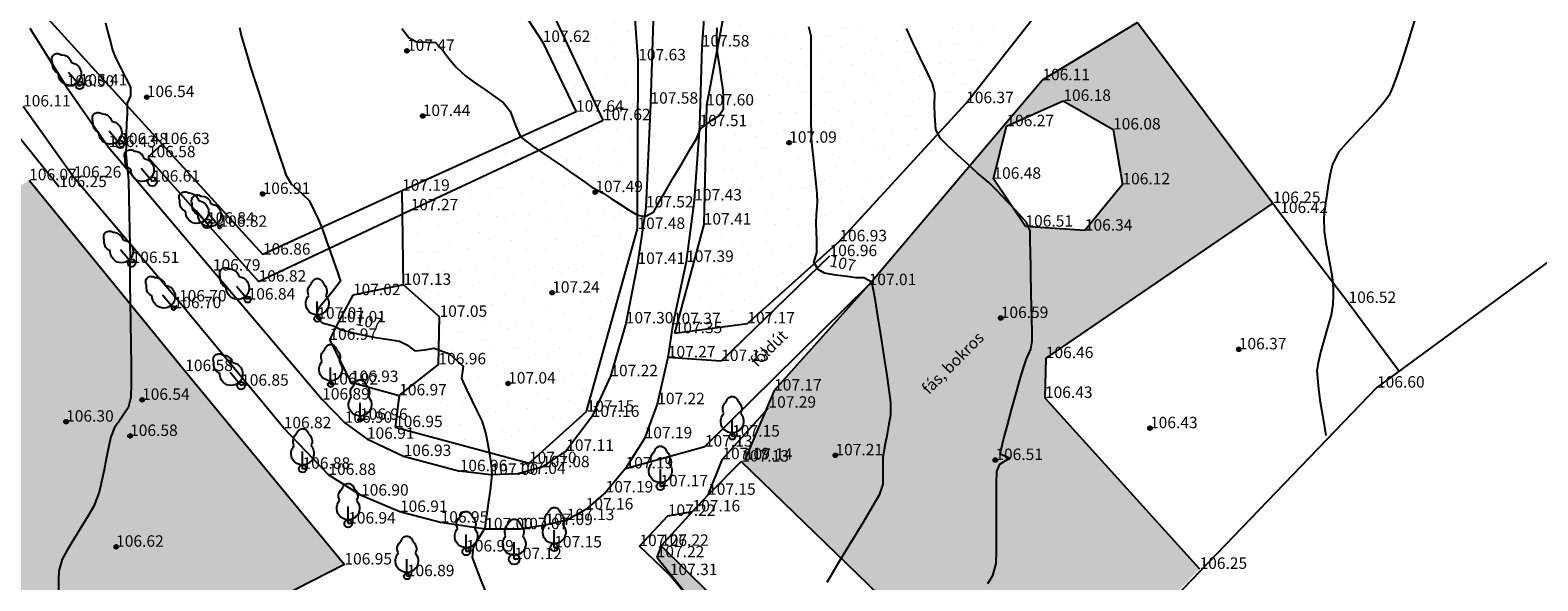
# Model space of a CAD drawing. Units: metres. Extents: x 849640 to 850178, y 298045 to 298967.
# Drawn here: x 849758 to 849857, y 298103 to 298139 of the extents above; entities that cross this region are included whole.
import ezdxf
from ezdxf.lldxf.tags import DXFTag

# ---------------------------------------------------------------- set-up
doc = ezdxf.new("R2010")
doc.units = ezdxf.units.M
doc.header["$MEASUREMENT"] = 0
for name, color, linetype in [('BURKOLAT', 129, 'Continuous'), ('EGYÉB ÚT', 253, 'Continuous'), ('KERÍTÉS', 130, 'Kerítés'), ('KERÍTÉS FALAZOTT', 52, 'Continuous'), ('KETREC', 20, 'Continuous'), ('KORLÁT', 251, 'Korlát'), ('MAGASSÁGOK', 253, 'Continuous'), ('NÖVÉNYZET', 3, 'Sz 1.0-1.0'), ('TEREP', 85, 'Continuous'), ('TÖRZSÁTMÉRŐ', 15, 'Continuous')]:
    doc.layers.add(name, color=color, linetype=linetype)
doc.layers.add('SZINTVONALAK', color=30, linetype='Continuous', lineweight=25)
doc.layers.add('SZINTVONALAK FELEZŐ', color=30, linetype='Continuous', lineweight=25)
doc.styles.get("Standard").update_dxf_attribs({"font": 'arial.ttf'})
doc.styles.add('TXT', font='txt.shx')
tags = doc.linetypes.add('Kerítés', pattern='A,2.5,0,["X",TXT,S=0.5,R=0,X=-0.25,Y=-0.25],0', length=2.5).pattern_tags.tags
tags[15:16] = [DXFTag(74, 4), DXFTag(75, 0), DXFTag(340, '0'), DXFTag(46, 1.0), DXFTag(50, 0.0), DXFTag(44, 0.0), DXFTag(45, 0.0)]
tags[4:5] = [DXFTag(74, 4), DXFTag(75, 0), DXFTag(340, '0'), DXFTag(46, 1.0), DXFTag(50, 0.0), DXFTag(44, 0.0), DXFTag(45, 0.0)]
tags = doc.linetypes.add('Korlát', pattern='A,1,0,["O",TXT,S=0.25,R=0,X=0,Y=-0.125],1', length=2).pattern_tags.tags
tags[15:16] = [DXFTag(74, 4), DXFTag(75, 0), DXFTag(340, '0'), DXFTag(46, 1.0), DXFTag(50, 0.0), DXFTag(44, 0.0), DXFTag(45, 0.0)]
tags[4:5] = [DXFTag(74, 4), DXFTag(75, 0), DXFTag(340, '0'), DXFTag(46, 1.0), DXFTag(50, 0.0), DXFTag(44, 0.0), DXFTag(45, 0.0)]
tags = doc.linetypes.add('Sz 0.5-0.5', pattern=[0.5, 0.25, -0.25]).pattern_tags.tags
tags[6:7] = [DXFTag(74, 4), DXFTag(75, 0), DXFTag(340, '0'), DXFTag(46, 1.0), DXFTag(50, 0.0), DXFTag(44, 0.0), DXFTag(45, 0.0)]
tags[4:5] = [DXFTag(74, 4), DXFTag(75, 0), DXFTag(340, '0'), DXFTag(46, 1.0), DXFTag(50, 0.0), DXFTag(44, 0.0), DXFTag(45, 0.0)]
tags = doc.linetypes.add('Sz 1.0-1.0', pattern=[1, 0.5, -0.5]).pattern_tags.tags
tags[6:7] = [DXFTag(74, 4), DXFTag(75, 0), DXFTag(340, '0'), DXFTag(46, 1.0), DXFTag(50, 0.0), DXFTag(44, 0.0), DXFTag(45, 0.0)]
tags[4:5] = [DXFTag(74, 4), DXFTag(75, 0), DXFTag(340, '0'), DXFTag(46, 1.0), DXFTag(50, 0.0), DXFTag(44, 0.0), DXFTag(45, 0.0)]

# ---------------------------------------------------------------- blocks, each defined once
blk = doc.blocks.new('Fa')
at = {"color": 0, "linetype": 'Continuous', "lineweight": -2}
for p, q in [((-0.625, 1.9), (-0.575, 2.05)), ((-0.575, 2.05), (-0.5, 2.175)), ((-0.5, 2.175), (-0.375, 2.325)), ((-0.375, 2.325), (-0.35, 2.4)), ((-0.35, 2.4), (-0.3, 2.475)), ((-0.3, 2.475), (-0.2, 2.575)), ((-0.2, 2.575), (-0.075, 2.625)), ((-0.075, 2.625), (0.075, 2.625)), ((0.075, 2.625), (0.2, 2.575)), ((0.2, 2.575), (0.25, 2.525)), ((0.25, 2.525), (0.325, 2.45)), ((0.325, 2.45), (0.375, 2.325)), ((0.375, 2.325), (0.425, 2.275)), ((0.425, 2.275), (0.525, 2.15)), ((0.525, 2.15), (0.575, 2.05)), ((0.575, 2.05), (0.6, 1.95)), ((-0.75, 1.1), (-0.7, 1.275)), ((-0.75, 0.95), (-0.75, 1.1)), ((-0.7, 1.275), (-0.625, 1.425)), ((-0.625, 1.725), (-0.625, 1.9)), ((-0.575, 1.55), (-0.625, 1.725)), ((-0.625, 1.425), (-0.55, 1.525)), ((-0.55, 1.525), (-0.575, 1.55)), ((0, 0), (0, 1.125)), ((0.575, 1.575), (0.55, 1.525)), ((0.55, 1.525), (0.6, 1.45)), ((0.6, 1.65), (0.575, 1.575)), ((0.6, 1.95), (0.625, 1.85)), ((0.625, 1.725), (0.6, 1.65)), ((0.6, 1.45), (0.7, 1.275)), ((0.625, 1.85), (0.625, 1.725)), ((0.7, 1.275), (0.725, 1.2)), ((0.725, 1.2), (0.75, 1.05)), ((0.75, 1.05), (0.75, 1)), ((0.75, 1), (0.75, 0.925)), ((-0.725, 0.8), (-0.75, 0.95)), ((-0.675, 0.65), (-0.725, 0.8)), ((-0.525, 0.45), (-0.675, 0.65)), ((-0.375, 0.35), (-0.525, 0.45)), ((-0.275, 0.3), (-0.375, 0.35)), ((-0.175, 0.275), (-0.275, 0.3)), ((-0.05, 0.25), (-0.175, 0.275)), ((0, 0.25), (-0.05, 0.25)), ((0.075, 0.25), (0, 0.25)), ((0.262, 0), (0, 0)), ((0.2, 0.275), (0.075, 0.25)), ((0.275, 0.3), (0.2, 0.275)), ((0.325, 0.325), (0.275, 0.3)), ((0.375, 0.35), (0.325, 0.325)), ((0.475, 0.425), (0.375, 0.35)), ((0.55, 0.5), (0.475, 0.425)), ((0.6, 0.55), (0.55, 0.5)), ((0.65, 0.625), (0.6, 0.55)), ((0.7, 0.725), (0.65, 0.625)), ((0.725, 0.825), (0.7, 0.725)), ((0.75, 0.925), (0.725, 0.825))]:
    blk.add_line(p, q, dxfattribs=at)
blk = doc.blocks.new('Tereppont')
at = {"linetype": 'Continuous', "lineweight": -2}
blk.add_hatch(color=0, dxfattribs=at).paths.add_polyline_path([(0.125, 0, 1), (-0.125, 0, 1)])
at = {"color": 0, "linetype": 'Continuous', "lineweight": -2}
blk.add_circle((0, 0), 0.125, dxfattribs=at)

msp = doc.modelspace()

# ---------------------------------------------------------------- hatches: boundary and pattern name
at = {"layer": 'NÖVÉNYZET'}
h = msp.add_hatch(dxfattribs=at)
h.set_pattern_fill('STIPPLE', color=256, scale=5, angle=226.59504, style=0)
h.set_pattern_definition([(226.595, (849815.541, 298205.372), (3.63258, -3.43575), [0, -5]), (226.595, (849814.5144, 298204.141), (3.63258, -3.43575), [0, -5]), (226.595, (849815.932, 298204.039), (3.63258, -3.43575), [0, -5]), (226.595, (849815.7574, 298202.69), (3.63258, -3.43575), [0, -5]), (226.595, (849816.8686, 298203.4283), (3.63258, -3.43575), [0, -5]), (226.595, (849817.4656, 298202.313), (3.63258, -3.43575), [0, -5]), (226.595, (849818.6005, 298202.203), (3.63258, -3.43575), [0, -5]), (226.595, (849817.4284, 298201.1095), (3.63258, -3.43575), [0, -5]), (226.595, (849816.749, 298200.1003), (3.63258, -3.43575), [0, -5]), (226.595, (849815.465, 298200.489), (3.63258, -3.43575), [0, -5]), (226.595, (849814.705, 298199.831), (3.63258, -3.43575), [0, -5]), (226.595, (849813.3975, 298201.068), (3.63258, -3.43575), [0, -5]), (226.595, (849813.58, 298202.134), (3.63258, -3.43575), [0, -5]), (226.595, (849814.76, 298202.945), (3.63258, -3.43575), [0, -5]), (226.595, (849814.7954, 298201.673), (3.63258, -3.43575), [0, -5]), (226.595, (849816.0677, 298201.7083), (3.63258, -3.43575), [0, -5]), (226.595, (849812.5904, 298202.1066), (3.63258, -3.43575), [0, -5])])
h.paths.add_polyline_path([(849808.868, 298198.462), (849801.523, 298192.644), (849800.184, 298191.899), (849792.035, 298188.764), (849782.077, 298185.066), (849779.618, 298184.377), (849779.506, 298181.474), (849795.028, 298171.993), (849802.888, 298166.933), (849794.989, 298143.249), (849792.15, 298141.237), (849794.051, 298133.963), (849782.645, 298128.777), (849782.738, 298122.604), (849785.099, 298120.507), (849785.025, 298117.39), (849782.454, 298115.355), (849782.18, 298113.273), (849790.966, 298110.911), (849794.736, 298114.289), (849798.08, 298126.275), (849798.13, 298137.328), (849797.767, 298142.279), (849797.646, 298144.543), (849802.929, 298158.578), (849804.994, 298165.249), (849812.76, 298186.187), (849818.731, 298201.65), (849816.843, 298203.23), (849815.606, 298205.586)])
h = msp.add_hatch(dxfattribs=at)
h.set_pattern_fill('STIPPLE', color=256, scale=5, angle=7.68201, style=0)
h.set_pattern_definition([(7.682, (849800.703, 298119.56), (-0.66838, 4.95513), [0, -5]), (7.682, (849802.275, 298119.873), (-0.66838, 4.95513), [0, -5]), (7.682, (849801.236, 298120.8426), (-0.66838, 4.95513), [0, -5]), (7.682, (849802.2193, 298121.7825), (-0.66838, 4.95513), [0, -5]), (7.682, (849800.891, 298121.906), (-0.66838, 4.95513), [0, -5]), (7.682, (849801.127, 298123.1487), (-0.66838, 4.95513), [0, -5]), (7.682, (849800.313, 298123.947), (-0.66838, 4.95513), [0, -5]), (7.682, (849801.912, 298124.062), (-0.66838, 4.95513), [0, -5]), (7.682, (849803.0744, 298124.4205), (-0.66838, 4.95513), [0, -5]), (7.682, (849803.8294, 298123.3115), (-0.66838, 4.95513), [0, -5]), (7.682, (849804.834, 298123.346), (-0.66838, 4.95513), [0, -5]), (7.682, (849805.0744, 298121.562), (-0.66838, 4.95513), [0, -5]), (7.682, (849804.2627, 298120.8473), (-0.66838, 4.95513), [0, -5]), (7.682, (849802.835, 298120.9574), (-0.66838, 4.95513), [0, -5]), (7.682, (849803.607, 298121.9696), (-0.66838, 4.95513), [0, -5]), (7.682, (849802.5945, 298122.7413), (-0.66838, 4.95513), [0, -5]), (7.682, (849805.05, 298120.247), (-0.66838, 4.95513), [0, -5])])
h.paths.add_polyline_path([(849805.285, 298120.077), (849811.319, 298125.46), (849819.633, 298134.523), (849826.144, 298142.793), (849833.654, 298151.577), (849839.726, 298159.911), (849833.218, 298161.415), (849831.931, 298158.899), (849824.281, 298152.408), (849821.544, 298151.475), (849819.009, 298152.776), (849818.141, 298155.37), (849819.47, 298158.019), (849823.583, 298161.409), (849826.656, 298164.157), (849829.766, 298165.416), (849832.284, 298164.091), (849833.218, 298161.415), (849839.726, 298159.911), (849846.477, 298169.705), (849853.663, 298179.422), (849857.103, 298184.937), (849839.54, 298192.89), (849831.991, 298196.272), (849824.946, 298199.441), (849821.552, 298195.618), (849819.478, 298190.57), (849817.708, 298186.831), (849816.401, 298183.254), (849812.614, 298173.626), (849810.707, 298168.149), (849805.576, 298155.058), (849805.107, 298147.676), (849802.597, 298134.371), (849802.425, 298126.56), (849800.518, 298119.434)])
h = msp.add_hatch(dxfattribs=at)
h.set_pattern_fill('STIPPLE', color=256, scale=5, angle=211.27307, style=0)
h.set_pattern_definition([(211.273, (849830.755, 298139.6307), (2.59559, -4.27351), [0, -5]), (211.273, (849829.4394, 298138.7146), (2.59559, -4.27351), [0, -5]), (211.273, (849830.7796, 298138.2417), (2.59559, -4.27351), [0, -5]), (211.273, (849830.2547, 298136.987), (2.59559, -4.27351), [0, -5]), (211.273, (849831.5216, 298137.4053), (2.59559, -4.27351), [0, -5]), (211.273, (849831.8026, 298136.172), (2.59559, -4.27351), [0, -5]), (211.273, (849832.868, 298135.766), (2.59559, -4.27351), [0, -5]), (211.273, (849831.4487, 298135.021), (2.59559, -4.27351), [0, -5]), (211.273, (849830.527, 298134.227), (2.59559, -4.27351), [0, -5]), (211.273, (849829.391, 298134.9414), (2.59559, -4.27351), [0, -5]), (211.273, (849828.4845, 298134.5077), (2.59559, -4.27351), [0, -5]), (211.273, (849827.55, 298136.046), (2.59559, -4.27351), [0, -5]), (211.273, (849828.008, 298137.026), (2.59559, -4.27351), [0, -5]), (211.273, (849829.36, 298137.4966), (2.59559, -4.27351), [0, -5]), (211.273, (849829.058, 298136.26), (2.59559, -4.27351), [0, -5]), (211.273, (849830.2946, 298135.958), (2.59559, -4.27351), [0, -5]), (211.273, (849827.046, 298137.261), (2.59559, -4.27351), [0, -5])])
h.paths.add_polyline_path([(849824.629, 298136.027), (849826.008, 298134.671), (849829.267, 298132.797), (849829.884, 298129.197), (849827.418, 298126.16), (849823.521, 298126.425), (849821.422, 298129.566), (849822.275, 298133.011), (849826.008, 298134.671), (849824.629, 298136.027), (849813.24, 298122.589), (849807.039, 298115.672), (849805.123, 298111.133), (849804.89, 298111.014), (849821.165, 298095.26), (849816.861, 298090.722), (849815.923, 298089.733), (849815.066, 298090.553), (849806.091, 298099.143), (849805.306, 298099.914), (849799.627, 298105.49), (849799.339, 298104.735), (849803.504, 298099.604), (849800.947, 298084.342), (849795.365, 298080.788), (849788.012, 298087.311), (849782.498, 298092.187), (849781.168, 298093.528), (849779.006, 298095.957), (849776.386, 298098.921), (849773.195, 298097.211), (849771.485, 298100.402), (849774.676, 298102.112), (849778.858, 298104.262), (849768.421, 298116.95), (849758.182, 298129.468), (849750.632, 298124.65), (849743.996, 298120.301), (849733.949, 298113.674), (849731.478, 298112.054), (849731.268, 298111.953), (849738.514, 298087.546), (849753.613, 298045.228), (849780.075, 298053.171), (849802.144, 298069.739), (849817.527, 298085.72), (849834.94, 298103.975), (849824.8, 298115.19), (849824.856, 298117.798), (849839.75, 298127.973), (849830.874, 298139.82)])

# ---------------------------------------------------------------- linework, layer by layer
at = {"layer": 'BURKOLAT', "ltscale": 3}
for p, q in [((849802.605, 298142.249), (849802.295, 298138.238)), ((849799.107, 298139.939), (849798.931, 298134.489)), ((849758.229, 298139.44), (849760.644, 298135.603)), ((849802.295, 298138.238), (849802.149, 298133.013)), ((849760.644, 298135.603), (849763.388, 298131.642)), ((849761.105, 298129.638), (849757.784, 298134.305)), ((849798.931, 298134.489), (849798.635, 298127.681)), ((849802.149, 298133.013), (849801.805, 298128.143)), ((849763.388, 298131.642), (849770.231, 298123.538)), ((849768.011, 298121.516), (849761.105, 298129.638)), ((849801.805, 298128.143), (849801.272, 298124.113)), ((849798.635, 298127.681), (849798.082, 298123.979)), ((849798.082, 298123.979), (849797.313, 298120.074)), ((849801.272, 298124.113), (849800.406, 298120.025)), ((849770.231, 298123.538), (849777.4, 298115.082)), ((849774.878, 298113.195), (849768.011, 298121.516)), ((849797.313, 298120.074), (849796.301, 298116.61)), ((849800.406, 298120.025), (849800.071, 298117.847)), ((849800.071, 298117.847), (849799.373, 298114.777)), ((849796.301, 298116.61), (849795.08, 298113.943)), ((849777.4, 298115.082), (849778.878, 298113.555)), ((849795.08, 298113.943), (849793.407, 298111.717)), ((849799.373, 298114.777), (849798.547, 298112.537)), ((849777.806, 298110.14), (849774.878, 298113.195)), ((849778.878, 298113.555), (849780.333, 298112.507)), ((849780.333, 298112.507), (849782.745, 298111.378)), ((849798.547, 298112.537), (849797.296, 298110.563)), ((849782.745, 298111.378), (849786.419, 298110.382)), ((849793.407, 298111.717), (849791.818, 298110.64)), ((849779.95, 298108.778), (849777.806, 298110.14)), ((849788.451, 298110.138), (849786.419, 298110.382)), ((849790.242, 298110.2), (849788.451, 298110.138)), ((849791.818, 298110.64), (849790.242, 298110.2)), ((849797.296, 298110.563), (849795.99, 298108.989)), ((849795.99, 298108.989), (849794.685, 298107.87)), ((849782.503, 298107.711), (849779.95, 298108.778)), ((849785.169, 298107.008), (849782.503, 298107.711)), ((849788.095, 298106.572), (849785.169, 298107.008)), ((849793.441, 298107.174), (849792.03, 298106.851)), ((849794.685, 298107.87), (849793.441, 298107.174)), ((849790.414, 298106.576), (849788.095, 298106.572)), ((849792.03, 298106.851), (849790.414, 298106.576))]:
    msp.add_line(p, q, dxfattribs=at)
at = {"layer": 'EGYÉB ÚT'}
for p, q in [((849810.675, 298124.489), (849803.573, 298117.61)), ((849802.502, 298111.996), (849813.24, 298122.589)), ((849803.573, 298117.61), (849800.071, 298117.847)), ((849797.296, 298110.563), (849802.502, 298111.996))]:
    msp.add_line(p, q, dxfattribs=at)
at = {"layer": 'KERÍTÉS'}
for p, q in [((849758.182, 298129.468), (849768.421, 298116.95)), ((849859.979, 298125.73), (849846.578, 298115.865)), ((849768.421, 298116.95), (849778.858, 298104.262)), ((849846.578, 298115.865), (849817.527, 298085.72)), ((849778.858, 298104.262), (849774.676, 298102.112))]:
    msp.add_line(p, q, dxfattribs=at)
at = {"layer": 'KERÍTÉS FALAZOTT'}
for p, q in [((849830.874, 298139.82), (849839.75, 298127.973)), ((849839.75, 298127.973), (849840.231, 298127.316)), ((849840.231, 298127.316), (849844.71, 298121.419)), ((849844.71, 298121.419), (849848.043, 298116.943))]:
    msp.add_line(p, q, dxfattribs=at)
at = {"layer": 'KETREC'}
for p, q in [((849756.924, 298142.823), (849766.903, 298131.838)), ((849790.628, 298140.436), (849791.862, 298138.537)), ((849791.862, 298138.537), (849794.051, 298133.963)), ((849822.275, 298133.011), (849826.008, 298134.671)), ((849826.008, 298134.671), (849829.267, 298132.797)), ((849794.051, 298133.963), (849782.645, 298128.777)), ((849821.422, 298129.566), (849822.275, 298133.011)), ((849829.267, 298132.797), (849829.884, 298129.197)), ((849766.903, 298131.838), (849773.515, 298124.587)), ((849782.645, 298128.777), (849773.515, 298124.587)), ((849823.521, 298126.425), (849821.422, 298129.566)), ((849829.884, 298129.197), (849827.418, 298126.16)), ((849839.75, 298127.973), (849824.856, 298117.798)), ((849827.418, 298126.16), (849823.521, 298126.425)), ((849779.421, 298121.93), (849778.456, 298120.146)), ((849782.738, 298122.604), (849779.421, 298121.93)), ((849785.099, 298120.507), (849782.738, 298122.604)), ((849778.456, 298120.146), (849777.879, 298118.997)), ((849785.025, 298117.39), (849785.099, 298120.507)), ((849777.879, 298118.997), (849779.282, 298116.232)), ((849782.454, 298115.355), (849785.025, 298117.39)), ((849824.856, 298117.798), (849824.8, 298115.19)), ((849779.282, 298116.232), (849782.454, 298115.355)), ((849824.8, 298115.19), (849834.94, 298103.975)), ((849804.89, 298111.014), (849802.709, 298108.836)), ((849821.165, 298095.26), (849804.89, 298111.014)), ((849802.709, 298108.836), (849801.689, 298107.743)), ((849801.689, 298107.743), (849799.627, 298105.49)), ((849799.627, 298105.49), (849806.091, 298099.143))]:
    msp.add_line(p, q, dxfattribs=at)
at = {"layer": 'KORLÁT'}
for p, q in [((849795.82, 298133.407), (849792.15, 298141.237)), ((849760.155, 298129.019), (849754.239, 298136.334)), ((849783.203, 298127.497), (849795.82, 298133.407)), ((849766.903, 298131.838), (849765.973, 298130.973)), ((849765.973, 298130.973), (849773.232, 298122.816)), ((849773.232, 298122.816), (849783.203, 298127.497)), ((849803.648, 298111.17), (849806.669, 298114.549)), ((849802.709, 298108.836), (849803.648, 298111.17)), ((849798.205, 298105.472), (849800.067, 298107.452)), ((849800.067, 298107.452), (849801.689, 298107.743)), ((849800.204, 298103.566), (849798.205, 298105.472)), ((849803.504, 298099.604), (849800.204, 298103.566))]:
    msp.add_line(p, q, dxfattribs=at)
at = {"layer": 'NÖVÉNYZET'}
for p, q in [((849805.107, 298147.676), (849802.597, 298134.371)), ((849819.633, 298134.523), (849826.144, 298142.793)), ((849798.13, 298137.328), (849797.767, 298142.279)), ((849830.874, 298139.82), (849824.629, 298136.027)), ((849798.08, 298126.275), (849798.13, 298137.328)), ((849813.24, 298122.589), (849824.629, 298136.027)), ((849802.597, 298134.371), (849802.425, 298126.56)), ((849811.319, 298125.46), (849819.633, 298134.523)), ((849782.738, 298122.604), (849782.645, 298128.777)), ((849794.736, 298114.289), (849798.08, 298126.275)), ((849802.425, 298126.56), (849800.518, 298119.434)), ((849805.285, 298120.077), (849811.319, 298125.46)), ((849813.24, 298122.589), (849807.039, 298115.672)), ((849800.518, 298119.434), (849805.285, 298120.077)), ((849782.454, 298115.355), (849782.18, 298113.273)), ((849807.039, 298115.672), (849805.123, 298111.133)), ((849790.966, 298110.911), (849794.736, 298114.289)), ((849782.18, 298113.273), (849790.966, 298110.911)), ((849799.627, 298105.49), (849799.339, 298104.735)), ((849799.339, 298104.735), (849803.504, 298099.604))]:
    msp.add_line(p, q, dxfattribs=at)
at = {"layer": 'SZINTVONALAK'}
for points in [[(849771.971, 298139.476), (849772.086, 298138.966), (849772.259, 298138.381), (849772.477, 298137.644), (849772.685, 298136.945), (849772.961, 298136.065), (849773.218, 298135.28), (849773.557, 298134.25), (849773.934, 298133.108), (849774.305, 298131.983), (849774.629, 298131.006), (849774.86, 298130.308), (849775.028, 298129.832), (849775.377, 298129.242), (849776.084, 298128.578), (849776.548, 298128.141), (849776.825, 298127.552), (849777.129, 298126.906), (849777.385, 298126.363), (849777.694, 298125.474), (849777.946, 298124.742), (849778.165, 298124.105), (849778.393, 298123.496), (849778.601, 298122.842), (849778.023, 298122.087), (849777.55, 298121.526), (849777.154, 298121.065), (849776.977, 298120.565), (849777.403, 298120.113), (849778.15, 298119.92), (849778.676, 298119.654), (849779.448, 298119.466), (849780.034, 298119.329), (849780.785, 298119.179), (849781.343, 298119.09), (849781.959, 298118.992), (849782.477, 298118.903), (849782.963, 298118.674), (849783.472, 298118.268), (849784.137, 298118.335), (849784.741, 298118.453), (849785.749, 298118.076), (849785.749, 298118.076), (849786.273, 298117.606), (849786.651, 298117.262), (849786.651, 298117.262), (849786.547, 298116.458), (849786.887, 298115.703), (849787.221, 298115.019), (849787.57, 298114.302), (849787.862, 298113.682), (849788.134, 298112.826), (849788.264, 298112.129), (849788.389, 298111.387), (849788.484, 298110.788), (849788.523, 298110.16), (849788.418, 298109.13), (849788.317, 298108.408), (849788.229, 298107.779), (849788.142, 298107.191), (849788.059, 298106.655), (849787.589, 298105.862), (849787.298, 298105.393), (849787.24, 298104.727), (849787.474, 298104.079), (849787.786, 298103.274), (849788.107, 298102.468)], [(849810.511, 298103.113), (849811.336, 298104.478), (849812.159, 298105.835), (849812.916, 298107.086), (849813.544, 298108.133), (849813.979, 298108.875), (849814.195, 298109.533), (849814.19, 298110.526), (849814.187, 298111.332), (849814.343, 298112.189), (849814.471, 298112.834), (849814.596, 298113.495), (849814.692, 298114.074), (849814.693, 298114.898), (849814.583, 298115.714), (849814.423, 298116.805), (849814.233, 298118.053), (849814.033, 298119.341), (849813.842, 298120.549), (849813.681, 298121.56), (849813.569, 298122.256), (849813.455, 298122.772), (849812.92, 298123.068), (849812.391, 298123.07), (849811.823, 298123.146), (849811.09, 298123.25), (849810.354, 298123.364), (849809.926, 298123.609), (849809.649, 298124.089), (849809.85, 298124.696), (849809.842, 298125.512), (849809.822, 298126.115), (849809.805, 298126.646), (849809.815, 298127.223), (849809.876, 298128), (849809.86, 298128.599), (849809.793, 298129.252), (849809.704, 298130.086), (849809.613, 298130.96), (849809.537, 298131.731), (849809.496, 298132.256), (849809.479, 298133.631), (849809.475, 298134.748), (849809.475, 298135.969), (849809.475, 298137.16), (849809.475, 298138.185), (849809.474, 298138.909), (849809.321, 298139.519)]]:
    msp.add_lwpolyline(points, dxfattribs=at)
at = {"layer": 'SZINTVONALAK FELEZŐ', "linetype": 'Sz 0.5-0.5'}
for points in [[(849763.19, 298139.798), (849763.352, 298139.168), (849763.512, 298138.546), (849763.646, 298137.998), (849763.863, 298137.456), (849764.172, 298136.852), (849764.53, 298136.157), (849764.827, 298135.581), (849764.823, 298135.011), (849764.622, 298134.525), (849764.602, 298133.812), (849764.579, 298133.184), (849764.557, 298132.435), (849764.54, 298131.802), (849764.526, 298131.243), (849764.578, 298130.704), (849764.636, 298130.115), (849764.695, 298129.454), (849764.724, 298128.313), (849764.746, 298127.288), (849764.769, 298126.189), (849764.79, 298125.19), (849764.804, 298124.462), (849764.778, 298123.888), (849764.798, 298122.645), (849764.818, 298121.499), (849764.838, 298120.137), (849764.857, 298118.694), (849764.869, 298117.307), (849764.873, 298116.113), (849764.863, 298115.248), (849764.684, 298114.545), (849764.405, 298114.128), (849764.081, 298113.674), (849763.792, 298113.259), (849763.531, 298112.638), (849763.408, 298112.053), (849763.261, 298111.299), (849763.099, 298110.474), (849762.935, 298109.675), (849762.779, 298108.997), (849762.424, 298108.095), (849762.055, 298107.457), (849761.599, 298106.707), (849761.12, 298105.928), (849760.681, 298105.203), (849760.347, 298104.613), (849760.127, 298103.85), (849760.103, 298103.276), (849760.104, 298102.611)], [(849849.113, 298140.165), (849848.851, 298139.309), (849848.539, 298138.311), (849848.208, 298137.278), (849847.885, 298136.318), (849847.599, 298135.539), (849847.379, 298135.048), (849847.048, 298134.592), (849846.516, 298133.981), (849845.868, 298133.28), (849845.188, 298132.555), (849844.559, 298131.874), (849844.065, 298131.301), (849843.652, 298130.489), (849843.511, 298129.878), (849843.377, 298129.148), (849843.258, 298128.378), (849843.162, 298127.646), (849843.098, 298127.032), (849843.118, 298126.111), (849843.23, 298125.378), (849843.376, 298124.544), (849843.525, 298123.742), (849843.643, 298123.101), (849843.705, 298122.386), (849843.699, 298121.861), (849843.68, 298121.337), (849843.565, 298120.616), (849843.377, 298119.953), (849843.141, 298119.118), (849842.904, 298118.249), (849842.718, 298117.484), (849842.632, 298116.958), (849842.738, 298115.767), (849842.86, 298114.916), (849842.998, 298114.047), (849843.129, 298113.276), (849843.229, 298112.719)], [(849782.627, 298139.43), (849783.089, 298138.839), (849783.588, 298138.536), (849784.271, 298138.532), (849784.84, 298138.507), (849785.378, 298137.881), (849785.805, 298137.352), (849786.211, 298136.861), (849786.828, 298136.29), (849787.396, 298135.888), (849788.079, 298135.412), (849788.754, 298134.938), (849789.296, 298134.541), (849789.732, 298134.005), (849790.084, 298133.047), (849790.409, 298132.307), (849791.233, 298131.675), (849791.845, 298131.263), (849792.402, 298130.896), (849793.11, 298130.41), (849793.624, 298130.05), (849794.169, 298129.667), (849794.607, 298129.359), (849795.088, 298129.021), (849795.831, 298128.611), (849796.354, 298128.276), (849796.899, 298127.919), (849797.538, 298127.509), (849798.09, 298127.171), (849798.584, 298127.091), (849799.162, 298127.399), (849799.496, 298128.052), (849799.889, 298128.714), (849800.424, 298129.614), (849801.008, 298130.595), (849801.546, 298131.5), (849801.945, 298132.173), (849802.216, 298132.839), (849802.951, 298133.397), (849803.41, 298133.681), (849803.719, 298134.152), (849803.727, 298134.977), (849803.679, 298135.547), (849803.6, 298136.068), (849803.499, 298136.723), (849803.397, 298137.405), (849803.315, 298138.006), (849803.282, 298138.838), (849803.315, 298139.465)], [(849821.066, 298103.01), (849821.39, 298103.549), (849821.604, 298104.336), (849821.622, 298105.143), (849821.629, 298106.211), (849821.629, 298107.404), (849821.627, 298108.585), (849821.629, 298109.615), (849821.639, 298110.358), (849821.847, 298110.838), (849822.473, 298111.227), (849821.862, 298111.509), (849822.088, 298112.459), (849822.341, 298113.403), (849822.637, 298114.485), (849822.938, 298115.571), (849823.208, 298116.531), (849823.407, 298117.233), (849823.594, 298117.762), (849823.882, 298118.376), (849823.97, 298118.905), (849823.963, 298119.54), (849823.946, 298120.36), (849823.924, 298121.222), (849823.904, 298121.982), (849823.892, 298122.498), (849823.884, 298123.027), (849823.871, 298123.816), (849823.858, 298124.707), (849823.844, 298125.541), (849823.834, 298126.159), (849823.596, 298126.689), (849823.261, 298127.062), (849822.889, 298127.475), (849822.398, 298128.002), (849822.018, 298128.398), (849821.605, 298128.827), (849821.13, 298129.317), (849820.363, 298129.958), (849819.741, 298130.52), (849819.059, 298131.144), (849818.424, 298131.734), (849817.944, 298132.199), (849817.652, 298132.764), (849817.58, 298133.737), (849817.568, 298134.354), (849817.583, 298135.188), (849817.42, 298135.811), (849817.09, 298136.517), (849816.646, 298137.449), (849816.163, 298138.463), (849815.715, 298139.415)]]:
    msp.add_lwpolyline(points, dxfattribs=at)
at = {"layer": 'TÖRZSÁTMÉRŐ'}
for centre, radius in [((849761.498, 298135.683), 0.25), ((849764.16, 298131.82), 0.25), ((849766.266, 298129.373), 0.3), ((849769.849, 298126.62), 0.3), ((849770.665, 298126.411), 0.1), ((849764.902, 298124.04), 0.25), ((849772.51, 298121.64), 0.2), ((849767.66, 298121.074), 0.125), ((849777.083, 298120.387), 0.2), ((849772.085, 298115.992), 0.25), ((849777.956, 298116.067), 0.175), ((849779.885, 298113.751), 0.125), ((849804.294, 298112.652), 0.2), ((849776.115, 298110.543), 0.25), ((849799.582, 298109.389), 0.25), ((849779.106, 298106.949), 0.25), ((849786.845, 298105.114), 0.25), ((849792.623, 298105.38), 0.25), ((849789.998, 298104.613), 0.35), ((849782.955, 298103.495), 0.2)]:
    msp.add_circle(centre, radius, dxfattribs=at)

# ---------------------------------------------------------------- block references
at = {"layer": 'NÖVÉNYZET'}
for p, rotation in [((849761.498, 298135.683), 40.28396399896933), ((849764.16, 298131.82), 40.28396399642519), ((849766.266, 298129.373), 40.28396399896933), ((849769.849, 298126.62), 40.28396399896933), ((849770.665, 298126.411), 40.28396399642519), ((849764.902, 298124.04), 40.28396399896933), ((849772.51, 298121.64), 40.28396399896933), ((849767.66, 298121.074), 40.28396399896933), ((849772.085, 298115.992), 40.28396399896933)]:
    msp.add_blockref('Fa', p, dxfattribs=dict(at, rotation=rotation))
for p in [(849777.083, 298120.387), (849777.956, 298116.067), (849779.885, 298113.751), (849804.294, 298112.652), (849776.115, 298110.543), (849799.582, 298109.389), (849779.106, 298106.949), (849792.623, 298105.38), (849786.845, 298105.114), (849789.998, 298104.613), (849782.955, 298103.495)]:
    msp.add_blockref('Fa', p, dxfattribs=at)
at = {"layer": 'TEREP'}
for p in [(849782.963, 298137.957), (849765.899, 298134.92), (849783.996, 298133.68), (849808.027, 298131.928), (849795.313, 298128.688), (849773.496, 298128.569), (849792.485, 298122.091), (849821.902, 298120.431), (849837.515, 298118.375), (849789.596, 298116.132), (849765.587, 298115.063), (849760.607, 298113.631), (849831.692, 298113.202), (849764.804, 298112.693), (849811.06, 298111.424), (849821.549, 298111.116), (849763.887, 298105.426)]:
    msp.add_blockref('Tereppont', p, dxfattribs=at)

# ---------------------------------------------------------------- texts
at = {"layer": 'EGYÉB ÚT'}
msp.add_text('földút', height=0.75, rotation=44.61053, dxfattribs=at).set_placement((849805.938, 298117.165))
at = {"layer": 'MAGASSÁGOK', "color": 253}
for s, p in [('107.47', (849782.963, 298137.957)), ('107.62', (849791.862, 298138.537)), ('107.58', (849802.295, 298138.238)), ('107.63', (849798.13, 298137.328)), ('106.11', (849824.629, 298136.027)), ('106.30', (849760.644, 298135.603)), ('106.41', (849761.498, 298135.683)), ('106.54', (849765.899, 298134.92)), ('106.11', (849757.784, 298134.305)), ('107.64', (849794.051, 298133.963)), ('107.58', (849798.931, 298134.489)), ('107.60', (849802.597, 298134.371)), ('106.37', (849819.633, 298134.523)), ('106.18', (849826.008, 298134.671)), ('107.44', (849783.996, 298133.68)), ('107.62', (849795.82, 298133.407)), ('107.51', (849802.149, 298133.013)), ('106.27', (849822.275, 298133.011)), ('107.09', (849808.027, 298131.928)), ('106.08', (849829.267, 298132.797)), ('106.43', (849763.388, 298131.642)), ('106.48', (849764.16, 298131.82)), ('106.58', (849765.973, 298130.973)), ('106.63', (849766.903, 298131.838)), ('106.07', (849758.182, 298129.468)), ('106.25', (849760.155, 298129.019)), ('106.26', (849761.105, 298129.638)), ('106.61', (849766.266, 298129.373)), ('106.48', (849821.422, 298129.566)), ('106.12', (849829.884, 298129.197)), ('106.91', (849773.496, 298128.569)), ('107.19', (849782.645, 298128.777)), ('107.49', (849795.313, 298128.688)), ('107.43', (849801.805, 298128.143)), ('106.25', (849839.75, 298127.973)), ('107.27', (849783.203, 298127.497)), ('107.52', (849798.635, 298127.681)), ('106.42', (849840.231, 298127.316)), ('106.84', (849769.849, 298126.62)), ('106.82', (849770.665, 298126.411)), ('107.48', (849798.08, 298126.275)), ('107.41', (849802.425, 298126.56)), ('106.51', (849823.521, 298126.425)), ('106.34', (849827.418, 298126.16)), ('106.93', (849811.319, 298125.46)), ('106.51', (849764.902, 298124.04)), ('106.86', (849773.515, 298124.587)), ('107.39', (849801.272, 298124.113)), ('106.96', (849810.675, 298124.489)), ('106.79', (849770.231, 298123.538)), ('107.41', (849798.082, 298123.979)), ('106.82', (849773.232, 298122.816)), ('107.13', (849782.738, 298122.604)), ('107.24', (849792.485, 298122.091)), ('107.01', (849813.24, 298122.589)), ('106.70', (849767.66, 298121.074)), ('106.70', (849768.011, 298121.516)), ('106.84', (849772.51, 298121.64)), ('107.02', (849779.421, 298121.93)), ('106.52', (849844.71, 298121.419)), ('107.01', (849777.083, 298120.387)), ('107.01', (849778.456, 298120.146)), ('107.05', (849785.099, 298120.507)), ('107.30', (849797.313, 298120.074)), ('107.17', (849805.285, 298120.077)), ('106.59', (849821.902, 298120.431)), ('107.37', (849800.406, 298120.025)), ('107.35', (849800.518, 298119.434)), ('106.97', (849777.879, 298118.997)), ('106.37', (849837.515, 298118.375)), ('106.96', (849785.025, 298117.39)), ('107.27', (849800.071, 298117.847)), ('107.13', (849803.573, 298117.61)), ('106.46', (849824.856, 298117.798)), ('106.58', (849768.421, 298116.95)), ('106.93', (849779.282, 298116.232)), ('107.04', (849789.596, 298116.132)), ('107.22', (849796.301, 298116.61)), ('106.85', (849772.085, 298115.992)), ('106.92', (849777.956, 298116.067)), ('106.97', (849782.454, 298115.355)), ('107.17', (849807.039, 298115.672)), ('106.43', (849824.8, 298115.19)), ('106.60', (849846.578, 298115.865)), ('106.54', (849765.587, 298115.063)), ('106.89', (849777.4, 298115.082)), ('107.15', (849794.736, 298114.289)), ('107.22', (849799.373, 298114.777)), ('107.29', (849806.669, 298114.549)), ('106.30', (849760.607, 298113.631)), ('106.82', (849774.878, 298113.195)), ('106.90', (849778.878, 298113.555)), ('106.96', (849779.885, 298113.751)), ('106.95', (849782.18, 298113.273)), ('107.16', (849795.08, 298113.943)), ('106.43', (849831.692, 298113.202)), ('106.58', (849764.804, 298112.693)), ('106.91', (849780.333, 298112.507)), ('107.19', (849798.547, 298112.537)), ('107.15', (849804.294, 298112.652)), ('106.93', (849782.745, 298111.378)), ('107.11', (849793.407, 298111.717)), ('107.13', (849802.502, 298111.996)), ('107.19', (849803.648, 298111.17)), ('107.21', (849811.06, 298111.424)), ('106.88', (849776.115, 298110.543)), ('106.96', (849786.419, 298110.382)), ('107.04', (849790.242, 298110.2)), ('107.10', (849790.966, 298110.911)), ('107.08', (849791.818, 298110.64)), ('107.19', (849797.296, 298110.563)), ('107.13', (849804.89, 298111.014)), ('107.14', (849805.123, 298111.133)), ('106.51', (849821.549, 298111.116)), ('106.88', (849777.806, 298110.14)), ('107.00', (849788.451, 298110.138)), ('107.17', (849799.582, 298109.389)), ('106.90', (849779.95, 298108.778)), ('107.19', (849795.99, 298108.989)), ('107.15', (849802.709, 298108.836)), ('106.91', (849782.503, 298107.711)), ('107.16', (849794.685, 298107.87)), ('107.22', (849800.067, 298107.452)), ('107.16', (849801.689, 298107.743)), ('106.94', (849779.106, 298106.949)), ('106.95', (849785.169, 298107.008)), ('107.00', (849788.095, 298106.572)), ('107.07', (849790.414, 298106.576)), ('107.09', (849792.03, 298106.851)), ('107.13', (849793.441, 298107.174)), ('106.62', (849763.887, 298105.426)), ('107.15', (849792.623, 298105.38)), ('107.26', (849798.205, 298105.472)), ('107.22', (849799.627, 298105.49)), ('106.95', (849778.858, 298104.262)), ('106.99', (849786.845, 298105.114)), ('107.12', (849789.998, 298104.613)), ('107.22', (849799.339, 298104.735)), ('106.89', (849782.955, 298103.495)), ('107.31', (849800.204, 298103.566)), ('106.25', (849834.94, 298103.975))]:
    msp.add_text(s, height=0.75, dxfattribs=at).set_placement(p)
at = {"layer": 'NÖVÉNYZET'}
msp.add_text('fás, bokros', height=0.75, rotation=45.206, dxfattribs=at).set_placement((849817.19, 298115.367))
at = {"layer": 'SZINTVONALAK'}
for rotation, p in [(348.43619, (849810.631, 298123.825)), (349.09854, (849779.557, 298119.982))]:
    msp.add_text('107', height=0.75, rotation=rotation, dxfattribs=at).set_placement(p)

doc.saveas('drawing.dxf')
